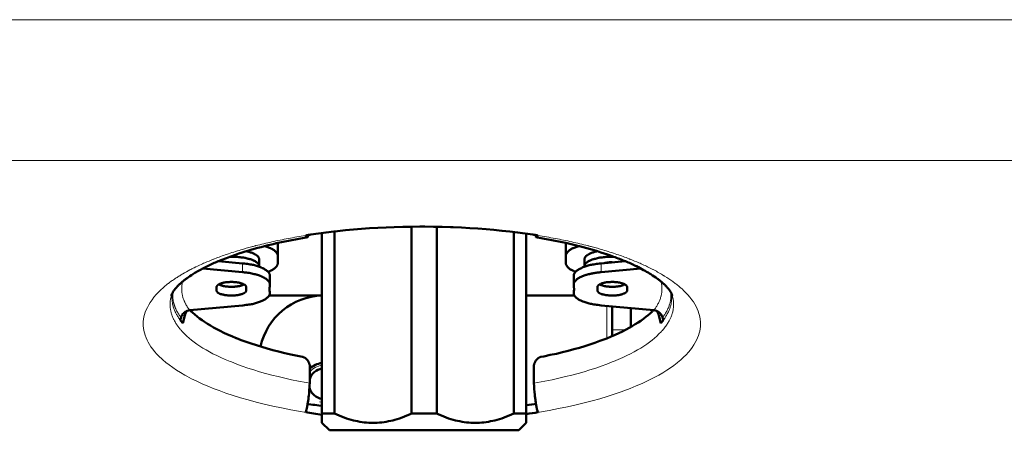
# Model space of a CAD drawing. Units: millimetres. Extents: x 39 to 1115, y -1082 to 491.
# Drawn here: x 174 to 280, y 374 to 418 of the extents above; entities that cross this region are included whole.
import ezdxf

# ---------------------------------------------------------------- set-up
doc = ezdxf.new("R2010")
doc.units = ezdxf.units.MM
doc.layers.add('Moffat_Profiles', color=10, linetype='Continuous')

msp = doc.modelspace()

# ---------------------------------------------------------------- linework, layer by layer
at = {"layer": 'Moffat_Profiles', "lineweight": 13}
for p, q in [((168.78, 417.76), (283.77, 417.76)), ((161.73, 402.63), (283.71, 402.63)), ((198.12, 390.61), (198.12, 391.55)), ((236.76, 390.61), (236.76, 391.55)), ((237.35, 386.98), (237.35, 383.5)), ((191.62, 385.97), (191.77, 385.95)), ((191.77, 385.95), (191.93, 385.93)), ((243.26, 385.97), (242.95, 385.93)), ((239.33, 384.4), (237.94, 384.4))]:
    msp.add_line(p, q, dxfattribs=at)
at = {"layer": 'Moffat_Profiles', "lineweight": 50}
for p, q in [((216.34, 375.4), (216.34, 395.5)), ((219.04, 375.4), (219.04, 395.49)), ((206.69, 374.4), (206.69, 394.81)), ((208.04, 375.4), (208.04, 394.98)), ((227.34, 375.4), (227.34, 394.92)), ((228.69, 374.4), (228.69, 394.74)), ((201.94, 391.59), (201.94, 393.76)), ((232.94, 391.59), (232.94, 393.76)), ((195.56, 391.79), (198.12, 391.55)), ((199.94, 391.22), (199.94, 391.97)), ((234.94, 391.22), (234.94, 391.97)), ((239.32, 391.79), (236.76, 391.55)), ((193.88, 391.01), (198.12, 390.61)), ((201.09, 389.27), (201.09, 390.2)), ((233.79, 389.27), (233.79, 390.2)), ((241, 391.01), (236.76, 390.61)), ((195.34, 388.65), (195.34, 389)), ((198.54, 389), (198.54, 388.65)), ((201.08, 389.18), (201.09, 389.27)), ((233.79, 389.27), (233.8, 389.18)), ((236.34, 388.65), (236.34, 389)), ((239.54, 389), (239.54, 388.65)), ((201, 388.1), (206.69, 388.1)), ((201.09, 388.38), (201.08, 388.47)), ((228.69, 388.1), (233.88, 388.1)), ((233.8, 388.47), (233.79, 388.38)), ((192.45, 386.51), (198.12, 387.04)), ((242.43, 386.51), (236.76, 387.04)), ((237.94, 383.74), (237.94, 386.93)), ((191.72, 385.12), (191.93, 385.93)), ((239.94, 384.73), (239.94, 386.74)), ((243.16, 385.12), (242.95, 385.93)), ((191.44, 385.45), (191.52, 385.73)), ((243.44, 385.45), (243.36, 385.73)), ((206.69, 375.4), (208.04, 375.4)), ((216.34, 375.4), (219.04, 375.4)), ((227.34, 375.4), (228.69, 375.4)), ((207.49, 373.6), (206.69, 374.4)), ((227.89, 373.6), (228.69, 374.4)), ((207.49, 373.6), (227.89, 373.6))]:
    msp.add_line(p, q, dxfattribs=at)
for points in [[(205.5, 394.65), (206.32, 394.77), (207.14, 394.88), (207.98, 394.98), (208.38, 395.02), (209.22, 395.11), (210.08, 395.19), (210.94, 395.26), (211.81, 395.33), (212.7, 395.38), (213.59, 395.42), (214.48, 395.46), (215.39, 395.49), (216.31, 395.5), (217.24, 395.51), (217.44, 395.51)], [(217.44, 395.51), (217.78, 395.51), (218.71, 395.5), (219.63, 395.48), (220.53, 395.45), (220.82, 395.44), (221.72, 395.4), (222.61, 395.35), (223.48, 395.3), (224.35, 395.23), (225.21, 395.15), (226.06, 395.07), (226.9, 394.98), (227.74, 394.88), (228.56, 394.77), (229.38, 394.65)], [(204.94, 394.56), (204.95, 394.56), (204.97, 394.56), (204.98, 394.57), (204.99, 394.57), (205.01, 394.57), (205.02, 394.57), (205.03, 394.57), (205.04, 394.58), (205.06, 394.58), (205.07, 394.58)], [(204.94, 394.56), (204.94, 394.55), (204.95, 394.53), (204.96, 394.51), (204.97, 394.49), (204.98, 394.47), (204.99, 394.45), (205, 394.43), (205.02, 394.41), (205.03, 394.39), (205.04, 394.38), (205.05, 394.37), (205.07, 394.36)], [(205.07, 394.36), (205.07, 394.36), (205.07, 394.36), (205.07, 394.36), (205.08, 394.36), (205.08, 394.36), (205.08, 394.36), (205.09, 394.36), (205.09, 394.36), (205.09, 394.36), (205.1, 394.36), (205.1, 394.36)], [(205.1, 394.36), (205.11, 394.36), (205.13, 394.37), (205.14, 394.37), (205.15, 394.39), (205.16, 394.4), (205.17, 394.42), (205.18, 394.43), (205.18, 394.44), (205.2, 394.47), (205.21, 394.49), (205.22, 394.52), (205.23, 394.55), (205.24, 394.57), (205.24, 394.6)], [(229.7, 394.44), (229.7, 394.43), (229.7, 394.43), (229.71, 394.42), (229.71, 394.41), (229.72, 394.4), (229.72, 394.4), (229.73, 394.39), (229.73, 394.39), (229.74, 394.38), (229.75, 394.37), (229.75, 394.37)], [(229.75, 394.37), (229.75, 394.37), (229.76, 394.37), (229.76, 394.37), (229.76, 394.36), (229.76, 394.36), (229.76, 394.36), (229.77, 394.36), (229.77, 394.36), (229.77, 394.36), (229.77, 394.36), (229.78, 394.36)], [(229.78, 394.36), (229.79, 394.36), (229.8, 394.36), (229.81, 394.36), (229.82, 394.37), (229.84, 394.38), (229.85, 394.39), (229.86, 394.4), (229.87, 394.42), (229.89, 394.44), (229.9, 394.46), (229.91, 394.49), (229.92, 394.51), (229.93, 394.53), (229.94, 394.56)], [(229.81, 394.58), (229.81, 394.58), (229.82, 394.58), (229.84, 394.58), (229.85, 394.57), (229.86, 394.57), (229.87, 394.57), (229.89, 394.57), (229.9, 394.57), (229.91, 394.56), (229.93, 394.56), (229.94, 394.56)], [(197.76, 392.61), (198.09, 392.72), (198.42, 392.82), (198.7, 392.91), (199.05, 393.01), (199.4, 393.11), (199.77, 393.21), (200.13, 393.31), (200.51, 393.41), (200.89, 393.5), (201.28, 393.6), (201.68, 393.69), (201.77, 393.71)], [(201.94, 392.35), (201.94, 392.38), (201.93, 392.42), (201.93, 392.45), (201.92, 392.48), (201.91, 392.52), (201.9, 392.55), (201.88, 392.59), (201.86, 392.62), (201.84, 392.66), (201.81, 392.69), (201.79, 392.73), (201.75, 392.77), (201.72, 392.81), (201.68, 392.84), (201.64, 392.88), (201.59, 392.92), (201.58, 392.94), (201.53, 392.97), (201.48, 393.01), (201.42, 393.04), (201.37, 393.08), (201.3, 393.11), (201.24, 393.14), (201.17, 393.18), (201.14, 393.19), (201.05, 393.23), (200.95, 393.27), (200.86, 393.31), (200.76, 393.35), (200.66, 393.38), (200.55, 393.41), (200.55, 393.41)], [(234.33, 393.41), (234.33, 393.41), (234.22, 393.38), (234.12, 393.35), (234.02, 393.31), (233.93, 393.27), (233.83, 393.23), (233.74, 393.19), (233.71, 393.18), (233.64, 393.14), (233.57, 393.11), (233.51, 393.08), (233.46, 393.04), (233.4, 393.01), (233.35, 392.97), (233.3, 392.94), (233.28, 392.92), (233.24, 392.88), (233.2, 392.84), (233.16, 392.81), (233.13, 392.77), (233.09, 392.73), (233.07, 392.69), (233.04, 392.66), (233.02, 392.62), (233, 392.59), (232.98, 392.55), (232.97, 392.52), (232.96, 392.48), (232.95, 392.45), (232.94, 392.42), (232.94, 392.38), (232.94, 392.35)], [(233.1, 393.71), (233.51, 393.62), (233.94, 393.52), (234.35, 393.41), (234.42, 393.4), (234.82, 393.29), (235.22, 393.18), (235.6, 393.08), (235.98, 392.97), (236.35, 392.86), (236.71, 392.74), (237.07, 392.63), (237.42, 392.51), (237.76, 392.39)], [(195.82, 391.9), (196.01, 391.98), (196.2, 392.05), (196.4, 392.13), (196.59, 392.2), (196.78, 392.27), (196.98, 392.34), (197.17, 392.41), (197.37, 392.48), (197.56, 392.54), (197.76, 392.61)], [(199.38, 391.83), (199.31, 391.86), (199.24, 391.9), (199.17, 391.93), (199.09, 391.96), (199, 391.99), (198.93, 392.01), (198.83, 392.04), (198.73, 392.06), (198.63, 392.09), (198.52, 392.11), (198.41, 392.14), (198.38, 392.14), (198.26, 392.17), (198.13, 392.19), (198.01, 392.2), (197.88, 392.22), (197.75, 392.23), (197.61, 392.25), (197.48, 392.26), (197.34, 392.26), (197.2, 392.27), (197.08, 392.27)], [(199.44, 392.55), (199.38, 392.58), (199.31, 392.62), (199.24, 392.65), (199.16, 392.68), (199.08, 392.71), (199.04, 392.72), (199, 392.73), (198.91, 392.76), (198.82, 392.79), (198.73, 392.82), (198.64, 392.84), (198.54, 392.86)], [(199.94, 391.97), (199.94, 392), (199.93, 392.03), (199.93, 392.06), (199.92, 392.09), (199.91, 392.12), (199.9, 392.15), (199.88, 392.18), (199.86, 392.21), (199.84, 392.24), (199.83, 392.26), (199.8, 392.29), (199.77, 392.32), (199.74, 392.35), (199.7, 392.38), (199.68, 392.4), (199.64, 392.43), (199.6, 392.46), (199.55, 392.49), (199.49, 392.52), (199.49, 392.52)], [(234.94, 391.97), (234.94, 392), (234.94, 392.03), (234.95, 392.06), (234.96, 392.09), (234.97, 392.12), (234.98, 392.15), (235, 392.18), (235.02, 392.21), (235.04, 392.24), (235.05, 392.26), (235.08, 392.29), (235.11, 392.32), (235.14, 392.35), (235.18, 392.38), (235.2, 392.4), (235.24, 392.43), (235.28, 392.46), (235.33, 392.49), (235.39, 392.52), (235.39, 392.52)], [(235.44, 392.55), (235.5, 392.58), (235.57, 392.62), (235.64, 392.65), (235.72, 392.68), (235.8, 392.71), (235.84, 392.72), (235.88, 392.73), (235.97, 392.76), (236.06, 392.79), (236.15, 392.82), (236.24, 392.84), (236.34, 392.86)], [(235.5, 391.83), (235.56, 391.86), (235.64, 391.9), (235.71, 391.93), (235.79, 391.96), (235.88, 391.99), (235.95, 392.01), (236.04, 392.04), (236.15, 392.06), (236.25, 392.09), (236.36, 392.11), (236.47, 392.14), (236.5, 392.14), (236.62, 392.17), (236.74, 392.19), (236.87, 392.2), (237, 392.22), (237.13, 392.23), (237.26, 392.25), (237.4, 392.26), (237.54, 392.26), (237.68, 392.27), (237.8, 392.27)], [(193.26, 390.67), (193.4, 390.75), (193.53, 390.83), (193.67, 390.9), (193.81, 390.98), (193.95, 391.05), (194.09, 391.12), (194.23, 391.19), (194.38, 391.26), (194.52, 391.33), (194.66, 391.4)], [(198.12, 391.55), (198.16, 391.55), (198.37, 391.53), (198.54, 391.51), (198.69, 391.49), (198.83, 391.47), (198.97, 391.45), (199.09, 391.43), (199.21, 391.4), (199.32, 391.38), (199.43, 391.35), (199.54, 391.32), (199.65, 391.29), (199.75, 391.26), (199.85, 391.22), (199.96, 391.18), (200.06, 391.14), (200.16, 391.1), (200.26, 391.05), (200.31, 391.03), (200.4, 390.99), (200.48, 390.95), (200.55, 390.91), (200.61, 390.87), (200.67, 390.83), (200.73, 390.79), (200.77, 390.75), (200.82, 390.71), (200.86, 390.68), (200.9, 390.64), (200.93, 390.6), (200.96, 390.57), (200.98, 390.53), (201.01, 390.5), (201.03, 390.46), (201.04, 390.42), (201.06, 390.39), (201.07, 390.35), (201.08, 390.32), (201.09, 390.28), (201.09, 390.24), (201.09, 390.2)], [(199.94, 391.22), (199.94, 391.25), (199.93, 391.28), (199.93, 391.31), (199.92, 391.34), (199.91, 391.37), (199.91, 391.38), (199.89, 391.41), (199.88, 391.44), (199.86, 391.47), (199.83, 391.5), (199.81, 391.53), (199.8, 391.53), (199.77, 391.57), (199.74, 391.6), (199.71, 391.63), (199.67, 391.66), (199.64, 391.68), (199.59, 391.71), (199.54, 391.75), (199.49, 391.78), (199.43, 391.81), (199.41, 391.82)], [(200.88, 390.64), (200.91, 390.65), (201, 390.69), (201.08, 390.73), (201.17, 390.77), (201.21, 390.79), (201.29, 390.82), (201.35, 390.86), (201.41, 390.9), (201.47, 390.93), (201.52, 390.97), (201.57, 391), (201.62, 391.04), (201.66, 391.08), (201.7, 391.11), (201.74, 391.15), (201.77, 391.19)], [(201.77, 391.19), (201.8, 391.22), (201.82, 391.26), (201.84, 391.29), (201.86, 391.32), (201.88, 391.35), (201.9, 391.39), (201.91, 391.42), (201.92, 391.46), (201.93, 391.49), (201.93, 391.53), (201.94, 391.56), (201.94, 391.59)], [(232.94, 391.59), (232.94, 391.56), (232.94, 391.53), (232.95, 391.49), (232.96, 391.46), (232.97, 391.43), (232.98, 391.39), (233, 391.36), (233.02, 391.32), (233.04, 391.28), (233.07, 391.25), (233.09, 391.21), (233.13, 391.17), (233.16, 391.13), (233.2, 391.1), (233.21, 391.08), (233.25, 391.05), (233.3, 391.01), (233.34, 390.98), (233.39, 390.94), (233.45, 390.91), (233.51, 390.87), (233.55, 390.85), (233.62, 390.81), (233.7, 390.77), (233.78, 390.73), (233.87, 390.7), (233.95, 390.66), (234, 390.64)], [(233.79, 390.28), (233.8, 390.32), (233.81, 390.36), (233.82, 390.4), (233.84, 390.43), (233.86, 390.47), (233.88, 390.51), (233.9, 390.54), (233.93, 390.58), (233.95, 390.62), (233.99, 390.65), (234.02, 390.69), (234.06, 390.72), (234.1, 390.76), (234.15, 390.8), (234.2, 390.83), (234.26, 390.87), (234.32, 390.91), (234.39, 390.94), (234.46, 390.98), (234.54, 391.02), (234.63, 391.06), (234.69, 391.08), (234.79, 391.13), (234.9, 391.17), (235.01, 391.21), (235.12, 391.25), (235.24, 391.28), (235.35, 391.32), (235.46, 391.35), (235.58, 391.38), (235.7, 391.4), (235.82, 391.43), (235.95, 391.45), (236.09, 391.47), (236.23, 391.49), (236.38, 391.51), (236.55, 391.53), (236.73, 391.55), (236.76, 391.55)], [(234.94, 391.22), (234.94, 391.25), (234.94, 391.28), (234.95, 391.31), (234.96, 391.34), (234.97, 391.37), (234.97, 391.38), (234.99, 391.41), (235, 391.44), (235.02, 391.47), (235.05, 391.5), (235.07, 391.53), (235.08, 391.53), (235.1, 391.57), (235.14, 391.6), (235.17, 391.63), (235.21, 391.66), (235.24, 391.68), (235.29, 391.71), (235.34, 391.75), (235.39, 391.78), (235.45, 391.81), (235.47, 391.82)], [(240.22, 391.4), (240.35, 391.34), (240.54, 391.24), (240.74, 391.15), (240.78, 391.13), (240.96, 391.03), (241.14, 390.94), (241.31, 390.84), (241.48, 390.75), (241.64, 390.66), (241.8, 390.57), (241.95, 390.48), (242.1, 390.38)], [(200.05, 390.21), (199.95, 390.24), (199.85, 390.27), (199.75, 390.31), (199.72, 390.32), (199.61, 390.35), (199.5, 390.38), (199.38, 390.41), (199.25, 390.44), (199.13, 390.47), (198.99, 390.49), (198.86, 390.52), (198.72, 390.54), (198.57, 390.56), (198.56, 390.56)], [(200.58, 389.95), (200.53, 389.98), (200.48, 390.01), (200.43, 390.04), (200.37, 390.06), (200.32, 390.09), (200.27, 390.11), (200.21, 390.14), (200.16, 390.16), (200.1, 390.18), (200.05, 390.21)], [(235.52, 390.42), (235.51, 390.41), (235.39, 390.38), (235.28, 390.35), (235.16, 390.32), (235.12, 390.31), (235.02, 390.27), (234.92, 390.24), (234.83, 390.2), (234.74, 390.17), (234.66, 390.14), (234.58, 390.1), (234.5, 390.06), (234.43, 390.03), (234.36, 389.99), (234.3, 389.95)], [(190.76, 388.63), (190.78, 388.67), (190.81, 388.71), (190.84, 388.75), (190.87, 388.79), (190.9, 388.82), (190.94, 388.86), (190.97, 388.9), (191, 388.94), (191.03, 388.97), (191.06, 389.01)], [(191.06, 389.01), (191.11, 389.05), (191.15, 389.1), (191.19, 389.14), (191.23, 389.18), (191.28, 389.23), (191.32, 389.27), (191.37, 389.31), (191.41, 389.35), (191.46, 389.39), (191.5, 389.43)], [(195.37, 389.1), (195.37, 389.1), (195.36, 389.09), (195.36, 389.08), (195.35, 389.07), (195.35, 389.06), (195.35, 389.05), (195.34, 389.04), (195.34, 389.03), (195.34, 389.02), (195.34, 389.01), (195.34, 389)], [(195.58, 389.29), (195.57, 389.29), (195.54, 389.27), (195.52, 389.26), (195.49, 389.24), (195.47, 389.22), (195.45, 389.2), (195.44, 389.19), (195.41, 389.17), (195.4, 389.15), (195.38, 389.12), (195.37, 389.1)], [(196.14, 389.48), (196.13, 389.48), (196.07, 389.47), (196.01, 389.46), (195.96, 389.44), (195.9, 389.42), (195.84, 389.41), (195.79, 389.39), (195.73, 389.37), (195.68, 389.34), (195.63, 389.32), (195.58, 389.29)], [(195.58, 389.29), (195.63, 389.27), (195.68, 389.24), (195.73, 389.22), (195.74, 389.22), (195.8, 389.2), (195.85, 389.18), (195.91, 389.16), (195.97, 389.14), (196.02, 389.13), (196.08, 389.12), (196.14, 389.11)], [(197.49, 389.52), (197.42, 389.53), (197.32, 389.54), (197.22, 389.55), (197.11, 389.56), (197.01, 389.56), (196.91, 389.56), (196.81, 389.56), (196.71, 389.55), (196.61, 389.55), (196.52, 389.54), (196.42, 389.53), (196.33, 389.52), (196.23, 389.5), (196.14, 389.48)], [(196.14, 389.11), (196.16, 389.1), (196.19, 389.1), (196.21, 389.09), (196.24, 389.09), (196.26, 389.08), (196.26, 389.08), (196.29, 389.08), (196.31, 389.07), (196.34, 389.07), (196.36, 389.07), (196.39, 389.06)], [(196.39, 389.06), (196.46, 389.06), (196.56, 389.05), (196.66, 389.04), (196.77, 389.03), (196.87, 389.03), (196.97, 389.03), (197.07, 389.03), (197.17, 389.03), (197.27, 389.04), (197.36, 389.05), (197.46, 389.06), (197.55, 389.07), (197.65, 389.09), (197.74, 389.11)], [(197.74, 389.48), (197.72, 389.49), (197.69, 389.49), (197.67, 389.5), (197.64, 389.5), (197.62, 389.51), (197.61, 389.51), (197.59, 389.51), (197.56, 389.51), (197.54, 389.52), (197.51, 389.52), (197.49, 389.52)], [(198.3, 389.29), (198.25, 389.32), (198.2, 389.34), (198.15, 389.37), (198.14, 389.37), (198.08, 389.39), (198.03, 389.41), (197.97, 389.43), (197.91, 389.44), (197.86, 389.46), (197.8, 389.47), (197.74, 389.48)], [(197.74, 389.11), (197.75, 389.11), (197.81, 389.12), (197.87, 389.13), (197.92, 389.15), (197.98, 389.16), (198.04, 389.18), (198.09, 389.2), (198.15, 389.22), (198.2, 389.24), (198.25, 389.27), (198.3, 389.29)], [(198.54, 389), (198.54, 389.02), (198.53, 389.04), (198.53, 389.06), (198.52, 389.08), (198.51, 389.11), (198.5, 389.13), (198.48, 389.15), (198.46, 389.17), (198.44, 389.2), (198.41, 389.22), (198.38, 389.24), (198.34, 389.27), (198.33, 389.27), (198.3, 389.29)], [(201.09, 389.27), (201.09, 389.3), (201.09, 389.33), (201.08, 389.36), (201.07, 389.4), (201.06, 389.43), (201.05, 389.47), (201.03, 389.5), (201.01, 389.54), (200.99, 389.57), (200.96, 389.61), (200.94, 389.65), (200.9, 389.68), (200.87, 389.72), (200.83, 389.76), (200.8, 389.79), (200.76, 389.82), (200.72, 389.86), (200.67, 389.89), (200.61, 389.93), (200.58, 389.95)], [(234.3, 389.95), (234.24, 389.91), (234.19, 389.88), (234.14, 389.84), (234.1, 389.81), (234.09, 389.8), (234.05, 389.76), (234.01, 389.73), (233.98, 389.69), (233.95, 389.65), (233.92, 389.62), (233.89, 389.58), (233.87, 389.55), (233.85, 389.51), (233.83, 389.48), (233.82, 389.44), (233.81, 389.41), (233.8, 389.38), (233.79, 389.34)], [(236.37, 389.1), (236.37, 389.1), (236.36, 389.09), (236.36, 389.08), (236.35, 389.07), (236.35, 389.06), (236.35, 389.05), (236.34, 389.04), (236.34, 389.03), (236.34, 389.02), (236.34, 389.01), (236.34, 389)], [(236.58, 389.29), (236.57, 389.29), (236.54, 389.27), (236.52, 389.26), (236.49, 389.24), (236.47, 389.22), (236.45, 389.2), (236.44, 389.19), (236.42, 389.17), (236.4, 389.15), (236.38, 389.12), (236.37, 389.1)], [(237.14, 389.48), (237.13, 389.48), (237.07, 389.47), (237.01, 389.46), (236.96, 389.44), (236.9, 389.42), (236.84, 389.41), (236.79, 389.39), (236.73, 389.37), (236.68, 389.34), (236.63, 389.32), (236.58, 389.29)], [(236.58, 389.29), (236.63, 389.27), (236.68, 389.24), (236.73, 389.22), (236.74, 389.22), (236.8, 389.2), (236.85, 389.18), (236.91, 389.16), (236.97, 389.14), (237.02, 389.13), (237.08, 389.12), (237.14, 389.11)], [(238.49, 389.52), (238.42, 389.53), (238.32, 389.54), (238.22, 389.55), (238.11, 389.56), (238.01, 389.56), (237.91, 389.56), (237.81, 389.56), (237.71, 389.55), (237.61, 389.55), (237.52, 389.54), (237.42, 389.53), (237.33, 389.52), (237.23, 389.5), (237.14, 389.48)], [(237.14, 389.11), (237.16, 389.1), (237.19, 389.1), (237.21, 389.09), (237.24, 389.09), (237.26, 389.08), (237.26, 389.08), (237.29, 389.08), (237.31, 389.07), (237.34, 389.07), (237.36, 389.07), (237.39, 389.06)], [(237.39, 389.06), (237.46, 389.06), (237.56, 389.05), (237.66, 389.04), (237.77, 389.03), (237.87, 389.03), (237.97, 389.03), (238.07, 389.03), (238.17, 389.03), (238.27, 389.04), (238.36, 389.05), (238.46, 389.06), (238.55, 389.07), (238.65, 389.09), (238.74, 389.11)], [(238.74, 389.48), (238.72, 389.49), (238.69, 389.49), (238.67, 389.5), (238.64, 389.5), (238.62, 389.51), (238.62, 389.51), (238.59, 389.51), (238.57, 389.51), (238.54, 389.52), (238.51, 389.52), (238.49, 389.52)], [(239.3, 389.29), (239.25, 389.32), (239.2, 389.34), (239.15, 389.37), (239.14, 389.37), (239.08, 389.39), (239.03, 389.41), (238.97, 389.43), (238.91, 389.44), (238.86, 389.46), (238.8, 389.47), (238.74, 389.48)], [(238.74, 389.11), (238.75, 389.11), (238.81, 389.12), (238.87, 389.13), (238.92, 389.15), (238.98, 389.16), (239.04, 389.18), (239.09, 389.2), (239.15, 389.22), (239.2, 389.24), (239.25, 389.27), (239.3, 389.29)], [(239.54, 389), (239.54, 389.02), (239.54, 389.04), (239.53, 389.06), (239.52, 389.08), (239.51, 389.11), (239.5, 389.13), (239.48, 389.15), (239.46, 389.17), (239.44, 389.2), (239.41, 389.22), (239.38, 389.24), (239.34, 389.27), (239.33, 389.27), (239.3, 389.29)], [(243.38, 389.43), (243.42, 389.39), (243.47, 389.35), (243.51, 389.31), (243.56, 389.27), (243.6, 389.23), (243.65, 389.18), (243.69, 389.14), (243.73, 389.1), (243.77, 389.05), (243.82, 389.01)], [(243.82, 389.01), (243.82, 389), (243.88, 388.94), (243.93, 388.87), (243.99, 388.81), (244.02, 388.77), (244.07, 388.7), (244.12, 388.63), (244.17, 388.57), (244.21, 388.5), (244.25, 388.44), (244.28, 388.38), (244.31, 388.32)], [(190.47, 388.07), (190.49, 388.12), (190.5, 388.17), (190.51, 388.18), (190.53, 388.24), (190.56, 388.3), (190.56, 388.31), (190.59, 388.36), (190.62, 388.42), (190.65, 388.47), (190.69, 388.53), (190.72, 388.58), (190.76, 388.63)], [(195.34, 388.65), (195.34, 388.63), (195.34, 388.61), (195.35, 388.59), (195.36, 388.57), (195.37, 388.55), (195.39, 388.52), (195.39, 388.51), (195.42, 388.48), (195.44, 388.45), (195.46, 388.43), (195.49, 388.4), (195.52, 388.38), (195.55, 388.36), (195.59, 388.34), (195.62, 388.32), (195.66, 388.3), (195.71, 388.28), (195.76, 388.26), (195.81, 388.24), (195.87, 388.23), (195.94, 388.21), (196.02, 388.19), (196.04, 388.19), (196.14, 388.17)], [(196.14, 388.17), (196.16, 388.16), (196.19, 388.16), (196.21, 388.15), (196.24, 388.15), (196.26, 388.15), (196.26, 388.15), (196.29, 388.14), (196.31, 388.14), (196.34, 388.13), (196.36, 388.13), (196.39, 388.13)], [(196.39, 388.13), (196.46, 388.12), (196.56, 388.11), (196.66, 388.1), (196.77, 388.1), (196.87, 388.09), (196.97, 388.09), (197.07, 388.09), (197.17, 388.1), (197.27, 388.1), (197.36, 388.11), (197.46, 388.12), (197.55, 388.14), (197.65, 388.15), (197.74, 388.17)], [(197.74, 388.17), (197.78, 388.18), (197.85, 388.19), (197.93, 388.21), (198, 388.23), (198.03, 388.24), (198.07, 388.26), (198.12, 388.27), (198.18, 388.3), (198.23, 388.32), (198.28, 388.34), (198.32, 388.36), (198.35, 388.38), (198.39, 388.41), (198.42, 388.43), (198.44, 388.45), (198.46, 388.47), (198.48, 388.49), (198.5, 388.52), (198.51, 388.54), (198.52, 388.56), (198.53, 388.58), (198.53, 388.6), (198.54, 388.63), (198.54, 388.65)], [(198.12, 387.04), (198.16, 387.04), (198.37, 387.06), (198.54, 387.08), (198.69, 387.1), (198.83, 387.12), (198.97, 387.14), (199.09, 387.16), (199.21, 387.18), (199.32, 387.21), (199.43, 387.24), (199.54, 387.27), (199.65, 387.3), (199.75, 387.33), (199.85, 387.37), (199.96, 387.4), (200.06, 387.44), (200.16, 387.49), (200.26, 387.53), (200.31, 387.56), (200.4, 387.6), (200.48, 387.64), (200.55, 387.68), (200.61, 387.72), (200.67, 387.76), (200.73, 387.8), (200.77, 387.84), (200.82, 387.87), (200.86, 387.91), (200.9, 387.95), (200.93, 387.98), (200.96, 388.02), (200.98, 388.06), (201.01, 388.09), (201.03, 388.13), (201.04, 388.16), (201.06, 388.2), (201.07, 388.24), (201.08, 388.27), (201.09, 388.31), (201.09, 388.35), (201.09, 388.38)], [(233.79, 388.31), (233.8, 388.27), (233.81, 388.23), (233.82, 388.19), (233.84, 388.15), (233.86, 388.12), (233.88, 388.08), (233.9, 388.04), (233.93, 388.01), (233.95, 387.97), (233.99, 387.94), (234.02, 387.9), (234.06, 387.86), (234.1, 387.83), (234.15, 387.79), (234.2, 387.76), (234.26, 387.72), (234.32, 387.68), (234.39, 387.65), (234.46, 387.61), (234.54, 387.57), (234.63, 387.53), (234.69, 387.5), (234.79, 387.46), (234.9, 387.42), (235.01, 387.38), (235.12, 387.34), (235.24, 387.3), (235.35, 387.27), (235.46, 387.24), (235.58, 387.21), (235.7, 387.19), (235.82, 387.16), (235.95, 387.14), (236.09, 387.12), (236.23, 387.1), (236.38, 387.08), (236.55, 387.06), (236.73, 387.04), (236.76, 387.04)], [(236.34, 388.65), (236.34, 388.63), (236.34, 388.61), (236.35, 388.59), (236.36, 388.57), (236.37, 388.55), (236.39, 388.52), (236.39, 388.51), (236.42, 388.48), (236.44, 388.45), (236.46, 388.43), (236.49, 388.4), (236.52, 388.38), (236.55, 388.36), (236.59, 388.34), (236.62, 388.32), (236.66, 388.3), (236.71, 388.28), (236.76, 388.26), (236.81, 388.24), (236.87, 388.23), (236.94, 388.21), (237.02, 388.19), (237.04, 388.19), (237.14, 388.17)], [(237.14, 388.17), (237.16, 388.16), (237.19, 388.16), (237.21, 388.15), (237.24, 388.15), (237.26, 388.15), (237.26, 388.15), (237.29, 388.14), (237.31, 388.14), (237.34, 388.13), (237.36, 388.13), (237.39, 388.13)], [(237.39, 388.13), (237.46, 388.12), (237.56, 388.11), (237.66, 388.1), (237.77, 388.1), (237.87, 388.09), (237.97, 388.09), (238.07, 388.09), (238.17, 388.1), (238.27, 388.1), (238.36, 388.11), (238.46, 388.12), (238.55, 388.14), (238.65, 388.15), (238.74, 388.17)], [(238.74, 388.17), (238.78, 388.18), (238.86, 388.19), (238.93, 388.21), (239, 388.23), (239.03, 388.24), (239.07, 388.26), (239.12, 388.27), (239.18, 388.3), (239.23, 388.32), (239.28, 388.34), (239.32, 388.36), (239.36, 388.38), (239.39, 388.41), (239.42, 388.43), (239.44, 388.45), (239.46, 388.47), (239.48, 388.49), (239.5, 388.52), (239.51, 388.54), (239.52, 388.56), (239.53, 388.58), (239.54, 388.6), (239.54, 388.63), (239.54, 388.65)], [(244.31, 388.32), (244.32, 388.31), (244.33, 388.28), (244.34, 388.26), (244.35, 388.23), (244.36, 388.21), (244.37, 388.19), (244.38, 388.17), (244.38, 388.15), (244.39, 388.12), (244.4, 388.1), (244.41, 388.07)], [(191.52, 385.73), (191.53, 385.77), (191.55, 385.82), (191.57, 385.86), (191.59, 385.91), (191.61, 385.95), (191.64, 386), (191.66, 386.04), (191.69, 386.08), (191.73, 386.12), (191.76, 386.16), (191.77, 386.17), (191.8, 386.21), (191.84, 386.24), (191.88, 386.28), (191.92, 386.31), (191.96, 386.34), (192, 386.36), (192.04, 386.39)], [(192.16, 386.44), (192.13, 386.41), (192.11, 386.38), (192.09, 386.34), (192.07, 386.31), (192.06, 386.27), (192.04, 386.24), (192.03, 386.2), (192.01, 386.16), (192, 386.13), (191.98, 386.09)], [(204.61, 381.49), (204.04, 381.61), (203.34, 381.75), (202.68, 381.91), (202.03, 382.06), (201.41, 382.22), (200.8, 382.39), (200.21, 382.56), (199.64, 382.74), (199.08, 382.92), (198.53, 383.11), (198, 383.31), (197.48, 383.51), (197.46, 383.52), (196.98, 383.72), (196.54, 383.91), (196.12, 384.1), (195.73, 384.29), (195.36, 384.48), (195.01, 384.67), (194.68, 384.86), (194.37, 385.05), (194.06, 385.25), (193.78, 385.44), (193.5, 385.64), (193.24, 385.85), (193, 386.05), (192.76, 386.27)], [(241.82, 386), (241.56, 385.79), (241.3, 385.59), (241.02, 385.39), (240.73, 385.19), (240.42, 385), (240.1, 384.8), (239.77, 384.61), (239.42, 384.43), (239.05, 384.24), (238.66, 384.05), (238.25, 383.87), (237.81, 383.68), (237.35, 383.49), (237.13, 383.41), (236.61, 383.21), (236.08, 383.02), (235.53, 382.83), (234.97, 382.66), (234.4, 382.48), (233.81, 382.32), (233.2, 382.15), (232.58, 382), (231.93, 381.84), (231.26, 381.7), (230.57, 381.55), (230.27, 381.49)], [(242.84, 386.23), (242.84, 386.24), (242.83, 386.26), (242.82, 386.28), (242.81, 386.3), (242.8, 386.32), (242.78, 386.34), (242.78, 386.36), (242.76, 386.38), (242.75, 386.4), (242.74, 386.42), (242.72, 386.44)], [(243.36, 385.73), (243.35, 385.77), (243.33, 385.82), (243.31, 385.86), (243.29, 385.91), (243.27, 385.95), (243.24, 386), (243.22, 386.04), (243.19, 386.08), (243.15, 386.12), (243.12, 386.16), (243.11, 386.17), (243.08, 386.21), (243.04, 386.24), (243, 386.28), (242.96, 386.31), (242.92, 386.34), (242.88, 386.36), (242.84, 386.39)], [(242.95, 385.93), (242.94, 385.96), (242.93, 385.99), (242.92, 386.02), (242.91, 386.05), (242.9, 386.08), (242.89, 386.11), (242.88, 386.14), (242.87, 386.17), (242.85, 386.2), (242.84, 386.23)], [(205.38, 380.48), (205.38, 380.52), (205.37, 380.56), (205.37, 380.61), (205.36, 380.66), (205.35, 380.7), (205.33, 380.75), (205.32, 380.8), (205.3, 380.85), (205.28, 380.9), (205.25, 380.95), (205.23, 380.99), (205.22, 381.01), (205.19, 381.05), (205.16, 381.1), (205.13, 381.14), (205.1, 381.18), (205.06, 381.22), (205.03, 381.26), (204.99, 381.29), (204.95, 381.32), (204.92, 381.35), (204.88, 381.38), (204.84, 381.4), (204.8, 381.43), (204.76, 381.44), (204.72, 381.46), (204.69, 381.47), (204.65, 381.49), (204.61, 381.49)], [(230.27, 381.49), (230.23, 381.49), (230.19, 381.47), (230.16, 381.46), (230.12, 381.44), (230.08, 381.43), (230.04, 381.4), (230, 381.38), (229.96, 381.35), (229.93, 381.32), (229.89, 381.29), (229.85, 381.26), (229.82, 381.22), (229.78, 381.18), (229.75, 381.14), (229.72, 381.1), (229.69, 381.05), (229.66, 381.01), (229.65, 380.99), (229.63, 380.95), (229.6, 380.9), (229.58, 380.85), (229.56, 380.8), (229.55, 380.75), (229.53, 380.7), (229.52, 380.66), (229.51, 380.61), (229.51, 380.56), (229.5, 380.52), (229.5, 380.48)], [(205.37, 378.67), (205.37, 378.85), (205.37, 379.03), (205.37, 379.21), (205.37, 379.39), (205.37, 379.57), (205.37, 379.75), (205.37, 379.93), (205.38, 380.11), (205.38, 380.29), (205.38, 380.48)], [(229.5, 380.48), (229.5, 380.29), (229.5, 380.11), (229.5, 379.93), (229.51, 379.75), (229.51, 379.57), (229.51, 379.39), (229.51, 379.21), (229.51, 379.03), (229.51, 378.85), (229.51, 378.67)], [(205.37, 378.67), (205.37, 378.66), (205.36, 378.44), (205.35, 378.22), (205.33, 378), (205.31, 377.78), (205.3, 377.57), (205.27, 377.36), (205.25, 377.15), (205.23, 376.95), (205.2, 376.78), (205.18, 376.6), (205.15, 376.44)], [(229.73, 376.44), (229.71, 376.53), (229.7, 376.63), (229.68, 376.73), (229.67, 376.83), (229.66, 376.93), (229.64, 377.02), (229.63, 377.12), (229.62, 377.22), (229.61, 377.32), (229.6, 377.42)], [(205.15, 376.44), (205.14, 376.37), (205.13, 376.29), (205.11, 376.22), (205.1, 376.15), (205.09, 376.08), (205.07, 376.01), (205.06, 375.94), (205.04, 375.87), (205.02, 375.8), (205, 375.73)], [(229.94, 375.54), (229.92, 375.59), (229.9, 375.66), (229.88, 375.7), (229.88, 375.71), (229.86, 375.8), (229.83, 375.89), (229.81, 375.98), (229.79, 376.07), (229.78, 376.16), (229.76, 376.25), (229.74, 376.35), (229.73, 376.44)], [(205, 375.73), (205, 375.73), (205, 375.71), (204.99, 375.69), (204.98, 375.67), (204.98, 375.65), (204.97, 375.63), (204.97, 375.61), (204.96, 375.59), (204.95, 375.57), (204.95, 375.55), (204.94, 375.54)], [(208.04, 375.4), (208.28, 375.29), (208.55, 375.18), (208.81, 375.07), (209.07, 374.97), (209.33, 374.88), (209.58, 374.8), (209.83, 374.73), (210.07, 374.67), (210.29, 374.62), (210.53, 374.57), (210.77, 374.52), (211.01, 374.48), (211.25, 374.45), (211.49, 374.43), (211.73, 374.41), (211.96, 374.4), (212.19, 374.4), (212.42, 374.4), (212.65, 374.41), (212.89, 374.43), (213.13, 374.45), (213.37, 374.48), (213.61, 374.52), (213.85, 374.57), (214.09, 374.62), (214.31, 374.67), (214.55, 374.73), (214.8, 374.8), (215.05, 374.88), (215.31, 374.97), (215.57, 375.07), (215.83, 375.18), (216.1, 375.29), (216.34, 375.4)], [(219.04, 375.4), (219.28, 375.29), (219.55, 375.18), (219.81, 375.07), (220.07, 374.97), (220.33, 374.88), (220.58, 374.8), (220.83, 374.73), (221.07, 374.67), (221.29, 374.62), (221.53, 374.57), (221.77, 374.52), (222.01, 374.48), (222.25, 374.45), (222.49, 374.43), (222.73, 374.41), (222.96, 374.4), (223.19, 374.4), (223.42, 374.4), (223.65, 374.41), (223.89, 374.43), (224.13, 374.45), (224.37, 374.48), (224.61, 374.52), (224.85, 374.57), (225.09, 374.62), (225.31, 374.67), (225.55, 374.73), (225.8, 374.8), (226.05, 374.88), (226.31, 374.97), (226.57, 375.07), (226.83, 375.18), (227.1, 375.29), (227.34, 375.4)]]:
    msp.add_lwpolyline(points, dxfattribs=at)
at = {"layer": 'Moffat_Profiles', "lineweight": 13}
for points in [[(237.94, 391.75), (237.86, 391.75), (237.78, 391.74), (237.75, 391.74), (237.73, 391.74), (237.72, 391.74), (237.71, 391.74), (237.69, 391.74), (237.65, 391.74), (237.61, 391.73), (237.57, 391.73), (237.53, 391.73), (237.51, 391.73), (237.5, 391.72), (237.49, 391.72), (237.47, 391.72), (237.45, 391.72), (237.41, 391.71), (237.38, 391.71), (237.34, 391.7), (237.32, 391.7), (237.31, 391.7), (237.3, 391.7), (237.29, 391.7), (237.28, 391.69), (237.26, 391.69), (237.22, 391.68), (237.19, 391.68), (237.15, 391.67), (237.14, 391.66), (237.12, 391.66), (237.11, 391.66), (237.1, 391.66), (237.08, 391.65), (237.05, 391.64), (237.02, 391.63), (236.98, 391.63), (236.95, 391.62), (236.94, 391.61), (236.93, 391.61), (236.93, 391.61), (236.93, 391.61), (236.92, 391.61), (236.9, 391.6), (236.89, 391.6), (236.86, 391.59), (236.83, 391.57), (236.77, 391.55)], [(190.42, 389.59), (190.51, 389.66), (190.61, 389.73), (190.7, 389.79), (190.8, 389.86), (190.89, 389.92), (190.99, 389.99), (191.09, 390.05), (191.19, 390.11), (191.28, 390.17), (191.38, 390.23)], [(189.58, 388.93), (189.66, 389), (189.74, 389.07), (189.82, 389.14), (189.91, 389.21), (189.99, 389.27), (190.08, 389.34), (190.16, 389.4), (190.25, 389.47), (190.33, 389.53), (190.42, 389.59)], [(191.85, 387.53), (191.82, 387.62), (191.79, 387.69), (191.76, 387.78), (191.73, 387.87), (191.71, 387.96), (191.69, 388.04), (191.67, 388.13), (191.65, 388.22), (191.63, 388.31), (191.62, 388.4), (191.61, 388.49), (191.6, 388.58), (191.59, 388.66), (191.59, 388.75), (191.59, 388.83), (191.59, 388.92), (191.59, 389), (191.6, 389.09)], [(243.28, 389.09), (243.29, 389), (243.29, 388.92), (243.29, 388.84), (243.29, 388.75), (243.29, 388.66), (243.28, 388.58), (243.27, 388.49), (243.26, 388.4), (243.25, 388.31), (243.23, 388.22), (243.21, 388.13), (243.19, 388.05), (243.17, 387.96), (243.14, 387.87), (243.12, 387.78), (243.09, 387.69), (243.05, 387.61), (243.03, 387.53), (242.99, 387.45), (242.95, 387.36), (242.91, 387.27), (242.86, 387.19), (242.81, 387.1), (242.77, 387.02)], [(244.46, 389.59), (244.55, 389.53), (244.63, 389.47), (244.72, 389.4), (244.8, 389.34), (244.89, 389.27), (244.97, 389.2), (245.06, 389.14), (245.14, 389.07), (245.22, 389), (245.3, 388.93)], [(204.78, 375.56), (204.39, 375.62), (203.35, 375.81), (202.35, 376), (201.4, 376.2), (200.48, 376.41), (199.6, 376.63), (198.75, 376.86), (197.93, 377.09), (197.14, 377.34), (196.36, 377.6), (195.62, 377.87), (195.08, 378.07), (194.42, 378.34), (193.8, 378.6), (193.22, 378.87), (192.66, 379.15), (192.13, 379.43), (191.94, 379.53), (191.47, 379.81), (191.03, 380.08), (190.63, 380.35), (190.24, 380.63), (189.89, 380.91), (189.55, 381.19), (189.46, 381.27), (189.17, 381.54), (188.91, 381.8), (188.68, 382.06), (188.47, 382.32), (188.28, 382.58), (188.11, 382.83), (187.97, 383.09), (187.87, 383.29), (187.75, 383.55), (187.65, 383.82), (187.57, 384.07), (187.51, 384.33), (187.47, 384.58), (187.44, 384.82), (187.44, 385.06), (187.45, 385.3), (187.48, 385.54), (187.52, 385.79), (187.59, 386.04), (187.67, 386.29), (187.77, 386.56), (187.9, 386.82), (188.04, 387.09), (188.21, 387.36), (188.4, 387.64), (188.6, 387.91), (188.83, 388.19), (189.08, 388.45), (189.34, 388.71), (189.58, 388.93)], [(190.72, 387.32), (190.7, 387.41), (190.68, 387.5), (190.67, 387.55), (190.66, 387.64), (190.65, 387.73), (190.64, 387.82), (190.63, 387.9), (190.62, 387.99), (190.62, 388.08), (190.62, 388.17), (190.62, 388.26), (190.63, 388.35), (190.63, 388.43)], [(246, 388.25), (246.07, 388.18), (246.29, 387.91), (246.5, 387.65), (246.68, 387.4), (246.83, 387.15), (246.97, 386.9), (247.09, 386.65), (247.19, 386.41), (247.27, 386.16), (247.3, 386.06), (247.36, 385.8), (247.4, 385.54), (247.43, 385.28), (247.44, 385.02), (247.43, 384.77), (247.4, 384.52), (247.36, 384.28), (247.3, 384.03), (247.23, 383.79), (247.13, 383.54), (247.02, 383.29), (246.88, 383.04), (246.73, 382.78), (246.55, 382.52), (246.35, 382.26), (246.13, 381.99), (245.88, 381.72), (245.61, 381.45), (245.31, 381.18), (244.98, 380.9), (244.93, 380.86), (244.58, 380.58), (244.2, 380.31), (243.81, 380.05), (243.39, 379.79), (242.94, 379.53), (242.45, 379.27), (242.32, 379.2), (241.75, 378.92), (241.15, 378.64), (240.52, 378.37), (239.86, 378.1), (239.17, 377.83), (238.9, 377.74), (238.16, 377.48), (237.39, 377.23), (236.59, 376.99), (235.77, 376.76), (234.92, 376.54), (234.04, 376.33), (233.12, 376.12), (232.16, 375.93), (231.16, 375.74), (230.1, 375.56)], [(244.25, 388.4), (244.25, 388.31), (244.26, 388.23), (244.26, 388.14), (244.26, 388.05), (244.25, 387.96), (244.25, 387.87), (244.24, 387.78), (244.23, 387.7), (244.22, 387.61), (244.2, 387.52), (244.2, 387.5), (244.18, 387.41), (244.16, 387.32)], [(245.3, 388.93), (245.37, 388.87), (245.45, 388.8), (245.52, 388.73), (245.59, 388.67), (245.66, 388.6), (245.73, 388.53), (245.8, 388.46), (245.87, 388.39), (245.94, 388.32), (246, 388.25)], [(190.37, 387.63), (190.36, 387.55), (190.35, 387.46), (190.35, 387.38), (190.34, 387.29), (190.34, 387.2), (190.34, 387.11), (190.34, 387.03), (190.35, 386.94), (190.35, 386.84), (190.36, 386.75), (190.37, 386.66), (190.39, 386.57), (190.41, 386.48), (190.43, 386.38), (190.45, 386.29), (190.47, 386.2), (190.5, 386.11), (190.53, 386.02), (190.54, 385.99), (190.57, 385.9), (190.6, 385.81), (190.64, 385.72), (190.67, 385.64)], [(190.64, 387.05), (190.67, 386.96), (190.69, 386.87), (190.72, 386.78), (190.75, 386.69), (190.79, 386.6), (190.82, 386.51), (190.86, 386.42), (190.9, 386.33), (190.95, 386.24), (190.97, 386.2), (191.01, 386.11)], [(190.9, 386.79), (190.88, 386.84), (190.86, 386.89), (190.84, 386.94), (190.82, 387), (190.8, 387.05), (190.78, 387.11), (190.77, 387.16), (190.75, 387.21), (190.74, 387.27), (190.72, 387.32)], [(192.11, 387.02), (192.08, 387.07), (192.05, 387.12), (192.03, 387.17), (192, 387.22), (191.97, 387.27), (191.95, 387.32), (191.92, 387.38), (191.9, 387.43), (191.88, 387.48), (191.85, 387.53)], [(192.41, 386.57), (192.38, 386.61), (192.35, 386.66), (192.31, 386.7), (192.28, 386.75), (192.25, 386.79), (192.22, 386.84), (192.19, 386.88), (192.17, 386.93), (192.14, 386.97), (192.11, 387.02)], [(244.16, 387.32), (244.14, 387.23), (244.11, 387.15), (244.08, 387.06), (244.05, 386.97), (244.02, 386.88), (243.98, 386.79), (243.94, 386.7), (243.9, 386.61), (243.86, 386.52), (243.81, 386.43), (243.78, 386.36)], [(243.86, 386.11), (243.89, 386.15), (243.93, 386.24), (243.98, 386.33), (244.02, 386.42), (244.06, 386.51), (244.09, 386.6), (244.13, 386.69), (244.16, 386.78), (244.19, 386.87), (244.21, 386.96), (244.24, 387.05)], [(244.39, 386.13), (244.4, 386.16), (244.42, 386.24), (244.45, 386.33), (244.47, 386.42), (244.49, 386.51), (244.5, 386.6), (244.51, 386.69), (244.53, 386.78), (244.53, 386.87), (244.54, 386.96), (244.54, 387.04), (244.54, 387.13)], [(244.07, 385.36), (244.11, 385.44), (244.14, 385.51), (244.18, 385.59), (244.22, 385.66), (244.25, 385.74), (244.28, 385.82), (244.31, 385.9), (244.34, 385.98), (244.37, 386.05), (244.39, 386.13)], [(190.94, 385.15), (190.97, 385.1), (191, 385.05), (191.03, 385), (191.07, 384.95), (191.1, 384.9), (191.13, 384.85), (191.17, 384.81), (191.2, 384.76), (191.24, 384.71), (191.28, 384.66)], [(243.19, 384.19), (243.25, 384.25), (243.34, 384.34), (243.42, 384.44), (243.5, 384.53), (243.57, 384.62), (243.65, 384.72), (243.71, 384.81), (243.78, 384.9), (243.84, 385), (243.9, 385.09), (243.96, 385.18), (244.01, 385.27), (244.07, 385.36)], [(191.28, 384.66), (191.31, 384.61), (191.35, 384.56), (191.39, 384.52), (191.43, 384.47), (191.47, 384.42), (191.52, 384.37), (191.56, 384.32), (191.6, 384.28), (191.64, 384.23), (191.69, 384.19)], [(191.69, 384.19), (191.91, 383.96), (192.15, 383.73), (192.4, 383.51), (192.66, 383.29), (192.94, 383.07), (193.23, 382.86), (193.54, 382.65), (193.86, 382.44), (194.21, 382.24), (194.57, 382.03), (194.96, 381.83), (195.37, 381.63), (195.81, 381.42), (196.28, 381.22), (196.8, 381), (196.94, 380.95), (197.52, 380.72), (198.11, 380.51), (198.72, 380.3), (199.34, 380.1), (199.97, 379.9), (200.62, 379.72), (201.29, 379.54), (201.98, 379.37), (202.69, 379.2), (203.42, 379.04), (204.18, 378.89), (204.98, 378.74), (205.37, 378.67)], [(229.51, 378.67), (229.9, 378.74), (230.69, 378.89), (231.46, 379.04), (232.19, 379.2), (232.9, 379.37), (233.59, 379.54), (234.26, 379.72), (234.91, 379.9), (235.54, 380.1), (236.16, 380.3), (236.76, 380.51), (237.36, 380.72), (237.94, 380.95), (238.08, 381), (238.59, 381.22), (239.07, 381.42), (239.51, 381.63), (239.92, 381.83), (240.31, 382.03), (240.67, 382.24), (241.01, 382.44), (241.34, 382.65), (241.65, 382.86), (241.94, 383.07), (242.22, 383.29), (242.48, 383.51), (242.73, 383.73), (242.97, 383.96), (243.19, 384.19)]]:
    msp.add_lwpolyline(points, dxfattribs=at)
at = {"layer": 'Moffat_Profiles', "lineweight": 50}
for points in [[(204.98, 394.34), (203.96, 394.17), (202.95, 393.97), (201.94, 393.75)], [(205.24, 394.61), (205.18, 394.6), (205.13, 394.59), (205.07, 394.58)], [(205.5, 394.65), (205.41, 394.63), (205.33, 394.62), (205.24, 394.61)], [(229.64, 394.61), (229.55, 394.62), (229.47, 394.63), (229.38, 394.65)], [(229.81, 394.58), (229.75, 394.59), (229.7, 394.6), (229.64, 394.61)], [(232.94, 393.75), (231.93, 393.97), (230.92, 394.17), (229.9, 394.34)], [(201.94, 393.75), (201.88, 393.74), (201.83, 393.72), (201.77, 393.71)], [(233.1, 393.71), (233.05, 393.72), (232.99, 393.74), (232.94, 393.75)], [(197.08, 392.27), (196.99, 392.27), (196.89, 392.27), (196.8, 392.27)], [(199.49, 392.52), (199.47, 392.53), (199.46, 392.54), (199.44, 392.55)], [(235.44, 392.55), (235.42, 392.54), (235.41, 392.53), (235.39, 392.52)], [(239.06, 391.9), (238.63, 392.08), (238.2, 392.24), (237.76, 392.39)], [(238.08, 392.27), (237.99, 392.27), (237.89, 392.27), (237.8, 392.27)], [(195.82, 391.9), (195.43, 391.74), (195.04, 391.58), (194.66, 391.4)], [(199.41, 391.82), (199.4, 391.82), (199.39, 391.83), (199.38, 391.83)], [(235.5, 391.83), (235.49, 391.83), (235.48, 391.82), (235.47, 391.82)], [(240.22, 391.4), (239.83, 391.58), (239.45, 391.74), (239.06, 391.9)], [(192.78, 390.38), (192.58, 390.25), (192.38, 390.12), (192.18, 389.98)], [(193.26, 390.67), (193.1, 390.58), (192.94, 390.48), (192.78, 390.38)], [(198.56, 390.56), (198.41, 390.58), (198.27, 390.6), (198.12, 390.61)], [(233.79, 390.28), (233.79, 390.25), (233.79, 390.23), (233.79, 390.2)], [(235.9, 390.5), (235.78, 390.47), (235.65, 390.45), (235.52, 390.42)], [(236.32, 390.56), (236.18, 390.54), (236.04, 390.52), (235.9, 390.5)], [(236.76, 390.61), (236.61, 390.6), (236.47, 390.58), (236.32, 390.56)], [(242.81, 389.89), (242.58, 390.07), (242.34, 390.23), (242.1, 390.38)], [(191.8, 389.68), (191.7, 389.6), (191.6, 389.52), (191.5, 389.43)], [(192.07, 389.89), (191.98, 389.83), (191.89, 389.75), (191.8, 389.68)], [(192.18, 389.98), (192.14, 389.95), (192.11, 389.92), (192.07, 389.89)], [(201.07, 389.06), (201.06, 388.98), (201.05, 388.9), (201.05, 388.83)], [(201.08, 389.18), (201.08, 389.14), (201.07, 389.1), (201.07, 389.06)], [(233.79, 389.34), (233.79, 389.32), (233.79, 389.29), (233.79, 389.27)], [(233.82, 388.94), (233.82, 389.02), (233.81, 389.1), (233.8, 389.18)], [(243.08, 389.68), (242.99, 389.75), (242.9, 389.83), (242.81, 389.89)], [(243.38, 389.43), (243.28, 389.52), (243.18, 389.6), (243.08, 389.68)], [(206.69, 388.1), (203.49, 387.99), (200.77, 385.73), (200.08, 382.61)], [(201.05, 388.83), (201.05, 388.71), (201.06, 388.59), (201.08, 388.47)], [(233.79, 388.38), (233.79, 388.36), (233.79, 388.33), (233.79, 388.31)], [(233.8, 388.47), (233.8, 388.51), (233.81, 388.55), (233.81, 388.59)], [(233.81, 388.59), (233.82, 388.67), (233.83, 388.75), (233.83, 388.83)], [(233.83, 388.83), (233.83, 388.86), (233.83, 388.9), (233.82, 388.94)], [(191.98, 386.09), (191.96, 386.04), (191.95, 385.98), (191.93, 385.93)], [(192.31, 386.49), (192.22, 386.47), (192.13, 386.43), (192.04, 386.39)], [(192.45, 386.51), (192.4, 386.51), (192.36, 386.5), (192.31, 386.49)], [(192.49, 386.52), (192.58, 386.44), (192.67, 386.35), (192.76, 386.27)], [(241.82, 386), (241.92, 386.09), (242.02, 386.17), (242.12, 386.27)], [(242.12, 386.27), (242.21, 386.35), (242.3, 386.44), (242.39, 386.52)], [(242.57, 386.49), (242.52, 386.5), (242.48, 386.51), (242.43, 386.51)], [(242.84, 386.39), (242.75, 386.43), (242.66, 386.47), (242.57, 386.49)], [(191.44, 385.45), (191.53, 385.34), (191.62, 385.23), (191.72, 385.12)], [(243.16, 385.12), (243.18, 385.14), (243.19, 385.15), (243.21, 385.17)], [(243.21, 385.17), (243.29, 385.26), (243.36, 385.36), (243.44, 385.45)], [(206.69, 380.84), (206.19, 380.78), (205.73, 380.56), (205.37, 380.22)], [(206.69, 380.23), (206.07, 380.14), (205.56, 379.71), (205.37, 379.11)], [(229.51, 378.67), (229.53, 378.25), (229.56, 377.83), (229.6, 377.42)], [(205.34, 378.18), (205.51, 377.54), (206.04, 377.07), (206.69, 376.97)], [(205.07, 376.45), (205.65, 376.36), (206.23, 376.28), (206.8, 376.2)], [(228.7, 376.29), (229.07, 376.34), (229.44, 376.39), (229.81, 376.45)], [(204.94, 375.54), (205.52, 375.44), (206.09, 375.36), (206.67, 375.28)], [(228.7, 375.35), (229.12, 375.41), (229.53, 375.47), (229.94, 375.54)]]:
    msp.add_open_spline(points, degree=3, dxfattribs=at)
at = {"layer": 'Moffat_Profiles', "lineweight": 13}
for points in [[(204.94, 394.56), (204.31, 394.46), (203.69, 394.35), (203.07, 394.23)], [(231.81, 394.23), (231.19, 394.35), (230.56, 394.46), (229.94, 394.56)], [(199.1, 393.33), (198.72, 393.23), (198.34, 393.12), (197.97, 393.01)], [(199.47, 393.43), (199.35, 393.4), (199.23, 393.36), (199.1, 393.33)], [(199.59, 393.46), (199.55, 393.45), (199.51, 393.44), (199.47, 393.43)], [(201.29, 393.86), (200.72, 393.74), (200.15, 393.6), (199.59, 393.46)], [(203.07, 394.23), (202.47, 394.12), (201.88, 394), (201.29, 393.86)], [(233.59, 393.86), (233, 394), (232.41, 394.12), (231.81, 394.23)], [(235.29, 393.46), (234.73, 393.6), (234.16, 393.74), (233.59, 393.86)], [(235.41, 393.43), (235.37, 393.44), (235.33, 393.45), (235.29, 393.46)], [(235.77, 393.33), (235.65, 393.36), (235.53, 393.4), (235.41, 393.43)], [(236.91, 393.01), (236.54, 393.12), (236.16, 393.23), (235.77, 393.33)], [(196.43, 392.52), (196, 392.37), (195.56, 392.21), (195.13, 392.05)], [(197.97, 393.01), (197.45, 392.85), (196.94, 392.69), (196.43, 392.52)], [(238.45, 392.52), (237.94, 392.69), (237.43, 392.85), (236.91, 393.01)], [(239.75, 392.05), (239.32, 392.21), (238.88, 392.37), (238.45, 392.52)], [(193.68, 391.44), (193.43, 391.32), (193.18, 391.2), (192.92, 391.08)], [(193.82, 391.5), (193.77, 391.48), (193.73, 391.46), (193.68, 391.44)], [(194.08, 391.61), (193.99, 391.58), (193.9, 391.54), (193.82, 391.5)], [(195, 391.99), (194.69, 391.87), (194.39, 391.75), (194.08, 391.61)], [(195.13, 392.05), (195.09, 392.03), (195.05, 392.01), (195, 391.99)], [(239.88, 391.99), (239.83, 392.01), (239.79, 392.03), (239.75, 392.05)], [(240.8, 391.61), (240.49, 391.75), (240.19, 391.87), (239.88, 391.99)], [(241.06, 391.5), (240.97, 391.54), (240.89, 391.58), (240.8, 391.61)], [(241.2, 391.44), (241.15, 391.46), (241.11, 391.48), (241.06, 391.5)], [(242.29, 390.91), (241.93, 391.09), (241.57, 391.27), (241.2, 391.44)], [(191.72, 390.43), (191.6, 390.37), (191.49, 390.3), (191.38, 390.23)], [(192.47, 390.85), (192.22, 390.72), (191.96, 390.58), (191.72, 390.43)], [(192.59, 390.91), (192.55, 390.89), (192.51, 390.87), (192.47, 390.85)], [(192.92, 391.08), (192.81, 391.02), (192.7, 390.97), (192.59, 390.91)], [(242.41, 390.85), (242.37, 390.87), (242.33, 390.89), (242.29, 390.91)], [(243.5, 390.23), (243.14, 390.45), (242.78, 390.65), (242.41, 390.85)], [(243.58, 390.18), (243.55, 390.2), (243.53, 390.22), (243.5, 390.23)], [(244.46, 389.59), (244.18, 389.8), (243.88, 390), (243.58, 390.18)], [(191.68, 389.58), (191.64, 389.42), (191.61, 389.25), (191.6, 389.09)], [(243.28, 389.09), (243.27, 389.25), (243.24, 389.42), (243.2, 389.58)], [(190.47, 388.07), (190.43, 387.93), (190.4, 387.78), (190.37, 387.63)], [(190.55, 388.13), (190.54, 387.95), (190.54, 387.77), (190.55, 387.59)], [(190.58, 388.36), (190.57, 388.28), (190.56, 388.21), (190.55, 388.13)], [(244.3, 388.36), (244.34, 388.1), (244.35, 387.84), (244.32, 387.59)], [(244.51, 387.63), (244.48, 387.78), (244.45, 387.93), (244.41, 388.07)], [(190.55, 387.59), (190.57, 387.41), (190.6, 387.22), (190.64, 387.05)], [(242.48, 386.59), (242.55, 386.68), (242.62, 386.78), (242.68, 386.87)], [(242.68, 386.87), (242.71, 386.92), (242.74, 386.97), (242.77, 387.02)], [(244.24, 387.05), (244.28, 387.22), (244.31, 387.41), (244.32, 387.59)], [(244.54, 387.13), (244.54, 387.3), (244.53, 387.47), (244.51, 387.63)], [(190.9, 386.79), (190.96, 386.64), (191.03, 386.5), (191.1, 386.36)], [(191.01, 386.11), (191.04, 386.07), (191.06, 386.02), (191.09, 385.98)], [(191.09, 385.98), (191.13, 385.91), (191.17, 385.85), (191.21, 385.79)], [(191.1, 386.36), (191.12, 386.33), (191.14, 386.29), (191.17, 386.26)], [(191.17, 386.26), (191.24, 386.14), (191.31, 386.02), (191.39, 385.91)], [(191.39, 385.91), (191.41, 385.88), (191.43, 385.85), (191.45, 385.83)], [(191.45, 385.83), (191.47, 385.8), (191.49, 385.76), (191.52, 385.73)], [(192.41, 386.57), (192.42, 386.55), (192.44, 386.53), (192.45, 386.51)], [(242.43, 386.51), (242.45, 386.54), (242.46, 386.56), (242.48, 386.59)], [(243.36, 385.73), (243.38, 385.76), (243.41, 385.8), (243.43, 385.83)], [(243.43, 385.83), (243.45, 385.85), (243.47, 385.88), (243.49, 385.91)], [(243.49, 385.91), (243.56, 386), (243.62, 386.1), (243.68, 386.2)], [(243.67, 385.79), (243.74, 385.89), (243.8, 386), (243.86, 386.11)], [(243.68, 386.2), (243.69, 386.22), (243.7, 386.24), (243.71, 386.26)], [(243.71, 386.26), (243.73, 386.29), (243.76, 386.33), (243.78, 386.36)], [(190.67, 385.64), (190.72, 385.55), (190.76, 385.45), (190.81, 385.36)], [(190.81, 385.36), (190.85, 385.29), (190.89, 385.22), (190.94, 385.15)], [(191.21, 385.79), (191.22, 385.76), (191.24, 385.73), (191.26, 385.71)], [(191.26, 385.71), (191.28, 385.68), (191.3, 385.65), (191.32, 385.62)], [(191.32, 385.62), (191.36, 385.56), (191.4, 385.51), (191.44, 385.45)], [(243.44, 385.45), (243.5, 385.53), (243.56, 385.62), (243.62, 385.71)], [(243.62, 385.71), (243.64, 385.73), (243.65, 385.76), (243.67, 385.79)], [(206.69, 380.59), (206.17, 380.52), (205.7, 380.25), (205.37, 379.85)], [(206.42, 376.67), (206.51, 376.65), (206.6, 376.63), (206.69, 376.62)], [(204.78, 375.56), (204.83, 375.55), (204.89, 375.54), (204.94, 375.54)], [(229.94, 375.54), (229.99, 375.54), (230.05, 375.55), (230.1, 375.56)]]:
    msp.add_open_spline(points, degree=3, dxfattribs=at)

doc.saveas('drawing.dxf')
